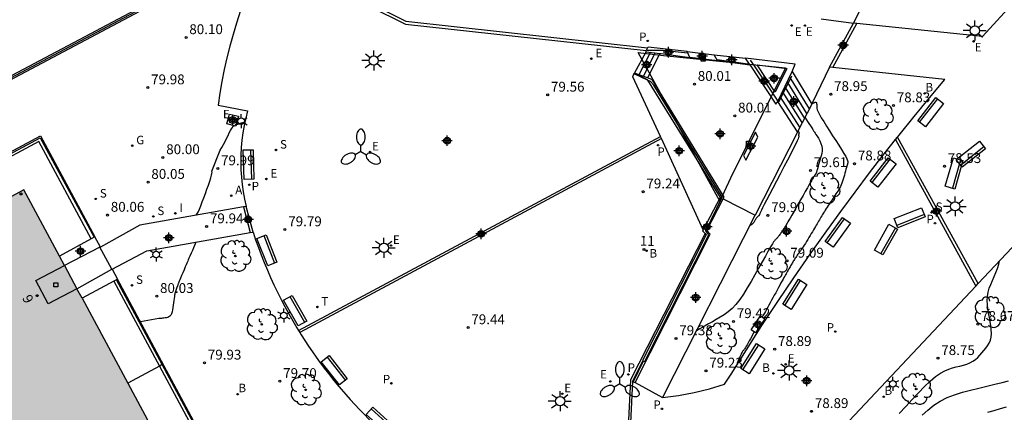
# Model space of a CAD drawing. Units: millimetres. Extents: x 582044 to 582395, y 4794539 to 4794791.
# Drawn here: x 582121 to 582196, y 4794599 to 4794629 of the extents above; entities that cross this region are included whole.
import ezdxf
from ezdxf.enums import TextEntityAlignment as Align

# ---------------------------------------------------------------- set-up
doc = ezdxf.new("R2010")
doc.units = ezdxf.units.MM
for name, color, linetype in [('020104', 34, 'Continuous'), ('020204', 9, 'Continuous'), ('020308', 9, 'Continuous'), ('060106', 9, 'Continuous'), ('060117', 9, 'Continuous'), ('060121', 9, 'Continuous'), ('060126', 9, 'Continuous'), ('060130', 9, 'Continuous'), ('060141', 9, 'Continuous'), ('070105', 6, 'Continuous'), ('070106', 6, 'Continuous'), ('070108', 9, 'Continuous'), ('080104', 9, 'Continuous'), ('080137', 9, 'Continuous'), ('080201', 9, 'Continuous'), ('080202', 9, 'Continuous'), ('080203', 152, 'Continuous'), ('080308', 9, 'Continuous'), ('080314', 152, 'Continuous'), ('090202', 1, 'Continuous'), ('100105', 3, 'Continuous'), ('100116', 71, 'Continuous'), ('100202', 3, 'Continuous'), ('200202', 4, 'Continuous'), ('200205', 4, 'Continuous'), ('200302', 4, 'Continuous'), ('200305', 4, 'Continuous'), ('210102', 4, 'Continuous'), ('210203', 4, 'Continuous'), ('210204', 9, 'Continuous'), ('210303', 4, 'Continuous'), ('210304', 9, 'Continuous'), ('220205', 1, 'Continuous'), ('220207', 9, 'Continuous'), ('220305', 1, 'Continuous'), ('220307', 9, 'Continuous'), ('230204', 9, 'Continuous'), ('230304', 9, 'Continuous'), ('240205', 1, 'Continuous'), ('240305', 1, 'Continuous'), ('250203', 9, 'Continuous'), ('250205', 9, 'Continuous'), ('250206', 9, 'Continuous'), ('250207', 9, 'Continuous'), ('270204', 9, 'Continuous'), ('270304', 9, 'Continuous'), ('990501', 21, 'Continuous'), ('Centroides', 1, 'Continuous')]:
    doc.layers.add(name, color=color, linetype=linetype)
doc.layers.add('020105', color=24, linetype='Continuous', lineweight=30)
doc.layers.add('080111', color=7, linetype='Continuous', lineweight=30)
doc.styles.add('ARIAL', font='ARIAL.TTF', dxfattribs={"height": 1})
doc.styles.add('ARIALI', font='ARIALI.TTF', dxfattribs={"height": 1})
doc.styles.add('ROMANS', font='romans__.ttf', dxfattribs={"height": 1})
doc.styles.get("Standard").update_dxf_attribs({"font": 'ARIAL.TTF'})

# ---------------------------------------------------------------- blocks, each defined once
blk = doc.blocks.new('Centroide')
for points in [[(0.402, 0), (-0.402, 0)], [(0, -0.402), (0, 0.402)]]:
    blk.add_lwpolyline(points)
for radius in [0.256, 0.159]:
    blk.add_circle((0, 0), radius)
blk = doc.blocks.new('ARBOL')
blk.add_circle((0, 0), 0.0587)
for centre, radius, start, end in [((-0.564, 0.381), 0.532, 92.28, 254.58), ((-0.28, 0.855), 0.3, 359.28777, 173.60777), ((0.097, 0.97), 0.21, 23.15651, 160.46651), ((0.438, 0.881), 0.24, 301.57804, 139.32804), ((-0.091, 0.321), 0.12, 119.14, 310.56), ((0.656, 0.288), 0.443, 319.85562, 114.76562), ((0.819, -0.249), 0.383, 235.52754, 62.02753), ((-0.556, -0.339), 0.555, 142.64, 266.54), ((-0.039, -0.384), 0.21, 189.64, 323.88), ((0.299, -0.624), 0.532, 224.67, 0.24), ((-0.301, -0.676), 0.45, 213.78, 295.32)]:
    blk.add_arc(centre, radius, start, end)
blk = doc.blocks.new('COTAPU')
blk.add_circle((0, 0), 0.075)
blk = doc.blocks.new('SANEA')
blk.add_circle((0, 0), 0.055)
blk = doc.blocks.new('REGELE')
blk.add_circle((0, 0), 0.055)
blk = doc.blocks.new('PLUVI2')
blk.add_circle((0, 0), 0.055)
blk = doc.blocks.new('ABAS')
blk.add_circle((0, 0), 0.055)
blk = doc.blocks.new('REGAS')
blk.add_circle((0, 0), 0.055)
blk = doc.blocks.new('FAROLA')
for p, q in [((0, 0.355), (0, 0.755)), ((-0.355, 0), (-0.895, 0)), ((-0.63, 0.51), (-0.255, 0.245)), ((0.605, 0.49), (0.276, 0.223)), ((0.355, 0), (0.855, 0)), ((-0.65, -0.52), (-0.255, -0.24)), ((0, -0.355), (0, -0.755)), ((0.585, -0.52), (0.256, -0.246))]:
    blk.add_line(p, q)
blk.add_circle((0, 0), 0.355)
blk = doc.blocks.new('PUNTO')
blk.add_circle((0, 0), 0.075)
at = {"layer": '080201'}
blk.add_attdef('NPUNTO', (2915304.069, 23978702.925, 246.831), '', height=0.75, rotation=359.99877, dxfattribs=at)
blk = doc.blocks.new('REGALU')
blk.add_circle((0, 0), 0.055)
blk = doc.blocks.new('BOCAR')
blk.add_circle((0, 0), 0.055)
blk = doc.blocks.new('RETEL')
blk.add_circle((0, 0), 0.055)
blk = doc.blocks.new('BloquePortal')
blk.add_circle((0, 0), 0.075)
at = {"flags": 5}
blk.add_attdef('INDICE', text='', height=0.75, dxfattribs=at).set_placement((0, 0), align=Align.MIDDLE_CENTER)
blk = doc.blocks.new('FOCO')
at = {"flags": 128}
blk.add_lwpolyline([(-0.152, 0.152), (0.152, 0.152), (0.152, -0.152), (-0.152, -0.152), (-0.152, 0.152)], dxfattribs=at)
blk = doc.blocks.new('FAROLJ')
for p, q in [((-0.215, 0.124), (-0.458, 0.264)), ((0, 0.248), (0, 0.528)), ((0.215, 0.124), (0.458, 0.264)), ((-0.215, -0.124), (-0.458, -0.264)), ((0, -0.248), (0, -0.528)), ((0.215, -0.124), (0.458, -0.264))]:
    blk.add_line(p, q)
blk.add_circle((0, 0), 0.248)
blk = doc.blocks.new('FAROLM')
for q in [(0, 0.5), (0.433, -0.25), (-0.433, -0.25)]:
    blk.add_line((0, 0), q)
for points in [[(0, 0.5, 0.159986), (0.117, 0.538, 0.106322), (0.238, 0.675, 0.071006), (0.309, 0.858, 0.057309), (0.337, 1.099, 0.057309), (0.309, 1.339, 0.071006), (0.238, 1.522, 0.106322), (0.117, 1.659, 0.159986), (0, 1.697, 0.159986), (-0.117, 1.659, 0.106322), (-0.238, 1.522, 0.071006), (-0.309, 1.339, 0.057309), (-0.337, 1.099, 0.057309), (-0.309, 0.858, 0.071006), (-0.238, 0.675, 0.106322), (-0.117, 0.538, 0.159986)], [(-0.433, -0.25, 0.159986), (-0.525, -0.168, 0.106322), (-0.704, -0.131, 0.071006), (-0.898, -0.161, 0.057309), (-1.12, -0.258, 0.057309), (-1.315, -0.402, 0.071006), (-1.437, -0.555, 0.106322), (-1.495, -0.728, 0.159986), (-1.47, -0.849, 0.159986), (-1.378, -0.931, 0.106322), (-1.199, -0.967, 0.071006), (-1.005, -0.937, 0.057309), (-0.783, -0.841, 0.057309), (-0.588, -0.697, 0.071006), (-0.466, -0.544, 0.106322), (-0.408, -0.371, 0.159986)], [(0.433, -0.25, 0.159986), (0.408, -0.371, 0.106322), (0.466, -0.544, 0.071006), (0.588, -0.697, 0.057309), (0.783, -0.841, 0.057309), (1.005, -0.937, 0.071006), (1.199, -0.967, 0.106322), (1.378, -0.931, 0.159986), (1.47, -0.849, 0.159986), (1.495, -0.728, 0.106322), (1.437, -0.555, 0.071006), (1.315, -0.402, 0.057309), (1.12, -0.258, 0.057309), (0.898, -0.161, 0.071006), (0.704, -0.131, 0.106322), (0.525, -0.168, 0.159986)]]:
    blk.add_lwpolyline(points, format="xyb", close=True)
blk = doc.blocks.new('REIND')
blk.add_circle((0, 0), 0.055)
blk = doc.blocks.new('BANCO')
blk.add_line((1.125, 0.1875), (-1.125, 0.1875))
blk.add_lwpolyline([(1.125, 0.75), (1.125, 0), (-1.125, 0), (-1.125, 0.75)], close=True)

msp = doc.modelspace()

# ---------------------------------------------------------------- hatches: boundary and pattern name
at = {"layer": '990501'}
msp.add_hatch(color=256, dxfattribs=at).paths.add_polyline_path([(582112.418, 4794611.241), (582116.405, 4794603.791), (582112.922, 4794601.869), (582108.935, 4794609.319), (582108.679, 4794609.183), (582108.345, 4794609.007), (582107.507, 4794608.565), (582103.39, 4794606.391), (582102.557, 4794605.951), (582102.512, 4794605.927), (582101.917, 4794605.613), (582100.661, 4794604.932), (582100.082, 4794604.619), (582100.2, 4794604.398), (582122.518, 4794562.883), (582122.637, 4794562.662), (582131.174, 4794567.274), (582131.465, 4794567.43), (582127.477, 4794574.88), (582130.96, 4794576.802), (582134.947, 4794569.352), (582143.761, 4794574.07), (582141.071, 4794579.072), (582140.672, 4794579.813), (582139.753, 4794581.522), (582139.334, 4794582.3), (582125.665, 4794607.714), (582125.275, 4794608.439), (582124.324, 4794610.208), (582123.936, 4794610.929), (582121.226, 4794615.968)])

# ---------------------------------------------------------------- linework, layer by layer
at = {"layer": '020104', "flags": 128}
for points, elevation in [([(582181.264, 4794622.544), (582181.295, 4794622.558), (582181.316, 4794622.567), (582181.342, 4794622.578), (582181.369, 4794622.59), (582181.395, 4794622.602), (582181.417, 4794622.611), (582181.432, 4794622.618), (582181.442, 4794622.623), (582181.452, 4794622.627), (582181.462, 4794622.632), (582181.477, 4794622.638), (582181.499, 4794622.647), (582181.525, 4794622.655), (582181.552, 4794622.658), (582181.578, 4794622.651), (582181.599, 4794622.631), (582181.614, 4794622.594), (582181.624, 4794622.543), (582181.628, 4794622.481), (582181.63, 4794622.412), (582181.631, 4794622.34), (582181.633, 4794622.265), (582181.644, 4794622.177), (582181.675, 4794622.066), (582181.735, 4794621.918), (582181.833, 4794621.723), (582181.977, 4794621.47), (582182.159, 4794621.17), (582182.37, 4794620.833), (582182.601, 4794620.473), (582182.841, 4794620.1), (582183.081, 4794619.727), (582183.311, 4794619.368), (582183.521, 4794619.037), (582183.701, 4794618.746), (582183.84, 4794618.51), (582183.932, 4794618.337), (582183.985, 4794618.218), (582184.006, 4794618.141), (582184.008, 4794618.091), (582184, 4794618.054), (582183.99, 4794618.019), (582183.978, 4794617.979), (582183.964, 4794617.929), (582183.946, 4794617.864), (582183.923, 4794617.779), (582183.893, 4794617.672), (582183.858, 4794617.545), (582183.819, 4794617.403), (582183.778, 4794617.251), (582183.735, 4794617.094), (582183.692, 4794616.936), (582183.647, 4794616.781), (582183.6, 4794616.63), (582183.55, 4794616.485), (582183.495, 4794616.347), (582183.435, 4794616.219), (582183.371, 4794616.1), (582183.303, 4794615.986), (582183.232, 4794615.876), (582183.16, 4794615.768), (582183.089, 4794615.661), (582183.017, 4794615.553), (582182.945, 4794615.445), (582182.872, 4794615.336), (582182.799, 4794615.226), (582182.726, 4794615.115), (582182.652, 4794615.003), (582182.578, 4794614.89), (582182.504, 4794614.777), (582182.43, 4794614.663), (582182.356, 4794614.55), (582182.282, 4794614.437), (582182.21, 4794614.325), (582182.14, 4794614.215), (582182.073, 4794614.107), (582182.009, 4794614.001), (582181.948, 4794613.898), (582181.889, 4794613.796), (582181.832, 4794613.695), (582181.775, 4794613.595), (582181.718, 4794613.495), (582181.66, 4794613.392), (582181.598, 4794613.286), (582181.533, 4794613.173), (582181.462, 4794613.053), (582181.385, 4794612.922), (582181.301, 4794612.784), (582181.214, 4794612.639), (582181.124, 4794612.491), (582181.032, 4794612.34), (582180.941, 4794612.189), (582180.85, 4794612.041), (582180.762, 4794611.899), (582180.678, 4794611.764), (582180.598, 4794611.64), (582180.524, 4794611.528), (582180.455, 4794611.426), (582180.39, 4794611.332), (582180.326, 4794611.244), (582180.264, 4794611.158), (582180.203, 4794611.072), (582180.142, 4794610.988), (582180.083, 4794610.905), (582180.027, 4794610.824), (582179.974, 4794610.746), (582179.926, 4794610.671), (582179.882, 4794610.599), (582179.84, 4794610.53), (582179.8, 4794610.462), (582179.761, 4794610.395), (582179.722, 4794610.327), (582179.682, 4794610.259), (582179.642, 4794610.188), (582179.599, 4794610.114), (582179.555, 4794610.036), (582179.507, 4794609.953), (582179.458, 4794609.865), (582179.407, 4794609.775), (582179.354, 4794609.682), (582179.301, 4794609.588), (582179.248, 4794609.493), (582179.192, 4794609.394), (582179.132, 4794609.287), (582179.066, 4794609.168), (582178.991, 4794609.033), (582178.907, 4794608.878), (582178.813, 4794608.707), (582178.714, 4794608.524), (582178.61, 4794608.332), (582178.504, 4794608.137), (582178.397, 4794607.941), (582178.292, 4794607.747), (582178.189, 4794607.557), (582178.088, 4794607.373), (582177.992, 4794607.197), (582177.9, 4794607.029), (582177.812, 4794606.87), (582177.727, 4794606.716), (582177.644, 4794606.567), (582177.562, 4794606.419), (582177.48, 4794606.271), (582177.48, 4794606.271)], 79), ([(582180.734, 4794621.502), (582180.853, 4794621.317), (582180.938, 4794621.186), (582181.039, 4794621.028), (582181.147, 4794620.862), (582181.248, 4794620.705), (582181.332, 4794620.574), (582181.392, 4794620.482), (582181.434, 4794620.417), (582181.47, 4794620.36), (582181.512, 4794620.295), (582181.572, 4794620.203), (582181.656, 4794620.071), (582181.755, 4794619.905), (582181.856, 4794619.717), (582181.945, 4794619.517), (582182.009, 4794619.315), (582182.037, 4794619.121), (582182.035, 4794618.935), (582182.009, 4794618.755), (582181.968, 4794618.578), (582181.919, 4794618.404), (582181.869, 4794618.231), (582181.82, 4794618.064), (582181.775, 4794617.908), (582181.735, 4794617.769), (582181.702, 4794617.654), (582181.677, 4794617.566), (582181.658, 4794617.501), (582181.645, 4794617.453), (582181.635, 4794617.417), (582181.627, 4794617.387), (582181.619, 4794617.358), (582181.61, 4794617.329), (582181.602, 4794617.301), (582181.592, 4794617.274), (582181.582, 4794617.249), (582181.571, 4794617.225), (582181.559, 4794617.203), (582181.546, 4794617.181), (582181.533, 4794617.161), (582181.52, 4794617.141), (582181.507, 4794617.121), (582181.493, 4794617.101), (582181.48, 4794617.081), (582181.467, 4794617.061), (582181.453, 4794617.04), (582181.439, 4794617.02), (582181.426, 4794616.999), (582181.412, 4794616.978), (582181.398, 4794616.957), (582181.384, 4794616.936), (582181.369, 4794616.913), (582181.348, 4794616.878), (582181.313, 4794616.819), (582181.257, 4794616.723), (582181.175, 4794616.58), (582181.061, 4794616.381), (582180.921, 4794616.134), (582180.76, 4794615.85), (582180.586, 4794615.543), (582180.405, 4794615.224), (582180.224, 4794614.904), (582180.048, 4794614.595), (582179.884, 4794614.306), (582179.737, 4794614.047), (582179.612, 4794613.829), (582179.514, 4794613.659), (582179.439, 4794613.53), (582179.38, 4794613.431), (582179.333, 4794613.352), (582179.292, 4794613.284), (582179.251, 4794613.217), (582179.21, 4794613.15), (582179.169, 4794613.084), (582179.127, 4794613.018), (582179.084, 4794612.953), (582179.041, 4794612.888), (582178.996, 4794612.824), (582178.951, 4794612.76), (582178.905, 4794612.696), (582178.859, 4794612.633), (582178.814, 4794612.57), (582178.768, 4794612.508), (582178.725, 4794612.449), (582178.683, 4794612.394), (582178.643, 4794612.345), (582178.607, 4794612.303), (582178.572, 4794612.266), (582178.54, 4794612.233), (582178.509, 4794612.203), (582178.479, 4794612.175), (582178.447, 4794612.144), (582178.405, 4794612.093), (582178.343, 4794612.004), (582178.251, 4794611.858), (582178.117, 4794611.635), (582177.937, 4794611.322), (582177.716, 4794610.933), (582177.464, 4794610.486), (582177.193, 4794610.001), (582176.911, 4794609.496), (582176.627, 4794608.991), (582176.342, 4794608.499), (582176.056, 4794608.034), (582175.768, 4794607.609), (582175.477, 4794607.238), (582175.182, 4794606.929), (582174.884, 4794606.674), (582174.583, 4794606.459), (582174.281, 4794606.272), (582173.978, 4794606.097), (582173.678, 4794605.926), (582173.389, 4794605.762), (582173.124, 4794605.612), (582172.896, 4794605.482), (582172.716, 4794605.38), (582172.593, 4794605.31), (582172.519, 4794605.268), (582172.48, 4794605.246)], 79.5), ([(582187.916, 4794598.931), (582188.405, 4794599.464), (582188.895, 4794599.997), (582189.376, 4794600.511), (582189.84, 4794600.987), (582190.278, 4794601.408), (582190.683, 4794601.753), (582191.047, 4794602.011), (582191.378, 4794602.194), (582191.683, 4794602.321), (582191.97, 4794602.41), (582192.25, 4794602.481), (582192.527, 4794602.549), (582192.798, 4794602.621), (582193.059, 4794602.703), (582193.304, 4794602.799), (582193.528, 4794602.913), (582193.727, 4794603.048), (582193.904, 4794603.202), (582194.066, 4794603.369), (582194.217, 4794603.546), (582194.363, 4794603.727), (582194.506, 4794603.91), (582194.642, 4794604.098), (582194.76, 4794604.298), (582194.855, 4794604.515), (582194.916, 4794604.755), (582194.939, 4794605.022), (582194.928, 4794605.311), (582194.892, 4794605.618), (582194.84, 4794605.936), (582194.78, 4794606.26), (582194.719, 4794606.584), (582194.667, 4794606.908), (582194.63, 4794607.229), (582194.617, 4794607.547), (582194.635, 4794607.86), (582194.69, 4794608.168), (582194.776, 4794608.472), (582194.886, 4794608.773), (582195.012, 4794609.071), (582195.145, 4794609.368), (582195.278, 4794609.667), (582195.402, 4794609.979), (582195.506, 4794610.316), (582195.557, 4794610.575)], 78.5), ([(582176.866, 4794605.151), (582176.775, 4794604.983), (582176.681, 4794604.809), (582176.587, 4794604.635), (582176.496, 4794604.467), (582176.41, 4794604.311), (582176.332, 4794604.171), (582176.265, 4794604.055), (582176.209, 4794603.965), (582176.165, 4794603.897), (582176.128, 4794603.847), (582176.097, 4794603.808), (582176.068, 4794603.775), (582176.04, 4794603.742), (582176.01, 4794603.706), (582175.979, 4794603.663), (582175.945, 4794603.609), (582175.907, 4794603.541), (582175.865, 4794603.456), (582175.819, 4794603.358), (582175.77, 4794603.249), (582175.719, 4794603.133), (582175.668, 4794603.013), (582175.617, 4794602.893), (582175.571, 4794602.773), (582175.534, 4794602.651), (582175.525, 4794602.599)], 79), ([(582189.668, 4794598.795), (582190.094, 4794599.193), (582190.548, 4794599.557), (582191.037, 4794599.876), (582191.569, 4794600.142), (582192.137, 4794600.363), (582192.733, 4794600.55), (582193.347, 4794600.715), (582193.97, 4794600.868), (582194.591, 4794601.019), (582195.192, 4794601.165), (582195.751, 4794601.302), (582196.248, 4794601.426)], 78)]:
    msp.add_lwpolyline(points, dxfattribs=dict(at, elevation=elevation))
at = {"layer": '020105', "flags": 128}
for points, elevation in [([(582134.356, 4794614.036), (582134.411, 4794614.115), (582134.505, 4794614.283), (582134.607, 4794614.501), (582134.715, 4794614.763), (582134.828, 4794615.057), (582134.945, 4794615.373), (582135.063, 4794615.7), (582135.18, 4794616.027), (582135.292, 4794616.341), (582135.392, 4794616.63), (582135.474, 4794616.88), (582135.533, 4794617.081), (582135.564, 4794617.222), (582135.572, 4794617.313), (582135.562, 4794617.366), (582135.558, 4794617.39), (582136.177, 4794618.996), (582136.326, 4794619.199), (582136.451, 4794619.421), (582136.565, 4794619.653), (582136.676, 4794619.885), (582136.784, 4794620.107), (582136.885, 4794620.312), (582136.976, 4794620.49), (582137.053, 4794620.633), (582137.114, 4794620.733), (582137.162, 4794620.798), (582137.2, 4794620.836), (582137.23, 4794620.856), (582137.25, 4794620.864)], 80), ([(582138.069, 4794621.129), (582138.067, 4794621.129), (582138.053, 4794621.126), (582138.035, 4794621.121), (582138.013, 4794621.115), (582137.99, 4794621.108), (582137.964, 4794621.1), (582137.938, 4794621.092), (582137.912, 4794621.084), (582137.884, 4794621.075), (582137.856, 4794621.066), (582137.826, 4794621.057), (582137.794, 4794621.046), (582137.758, 4794621.035), (582137.721, 4794621.023), (582137.681, 4794621.01), (582137.64, 4794620.996), (582137.599, 4794620.982), (582137.557, 4794620.969), (582137.516, 4794620.955), (582137.477, 4794620.942), (582137.439, 4794620.929), (582137.414, 4794620.92)], 80), ([(582180.203, 4794620.46), (582180.21, 4794620.449), (582180.216, 4794620.441), (582180.222, 4794620.431), (582180.228, 4794620.421), (582180.235, 4794620.411), (582180.24, 4794620.403), (582180.244, 4794620.397), (582180.246, 4794620.393), (582180.248, 4794620.39), (582180.251, 4794620.386), (582180.255, 4794620.38), (582180.26, 4794620.372), (582180.266, 4794620.362), (582180.272, 4794620.349), (582180.277, 4794620.336), (582180.28, 4794620.321), (582180.281, 4794620.306), (582180.28, 4794620.29), (582180.277, 4794620.274), (582180.273, 4794620.258), (582180.268, 4794620.242), (582180.264, 4794620.226), (582180.259, 4794620.21), (582180.256, 4794620.192), (582180.253, 4794620.174), (582180.251, 4794620.155), (582180.252, 4794620.134), (582180.253, 4794620.111), (582180.255, 4794620.088), (582180.258, 4794620.064), (582180.262, 4794620.04), (582180.263, 4794620.012), (582180.253, 4794619.963), (582180.22, 4794619.872), (582180.151, 4794619.719), (582180.036, 4794619.481), (582179.867, 4794619.145), (582179.652, 4794618.725), (582179.401, 4794618.241), (582179.127, 4794617.716), (582178.842, 4794617.17), (582178.556, 4794616.624), (582178.281, 4794616.098), (582178.028, 4794615.613), (582177.808, 4794615.19), (582177.631, 4794614.848), (582177.504, 4794614.601), (582177.422, 4794614.437), (582177.371, 4794614.333), (582177.342, 4794614.271), (582177.325, 4794614.229), (582177.309, 4794614.19), (582177.293, 4794614.153), (582177.279, 4794614.119), (582177.267, 4794614.09), (582177.258, 4794614.067), (582177.251, 4794614.051), (582177.247, 4794614.041), (582177.245, 4794614.036), (582177.244, 4794614.034), (582177.244, 4794614.033), (582177.243, 4794614.033), (582177.242, 4794614.032), (582177.24, 4794614.029), (582177.235, 4794614.025), (582177.227, 4794614.017), (582177.216, 4794614.006), (582177.201, 4794613.993), (582177.185, 4794613.977), (582177.166, 4794613.96), (582177.147, 4794613.943), (582177.128, 4794613.925), (582177.109, 4794613.906), (582177.089, 4794613.884), (582177.068, 4794613.86), (582177.047, 4794613.831), (582177.024, 4794613.797), (582177, 4794613.758), (582176.976, 4794613.716), (582176.951, 4794613.672), (582176.926, 4794613.627), (582176.9, 4794613.582), (582176.875, 4794613.538), (582176.849, 4794613.497), (582176.824, 4794613.459), (582176.798, 4794613.426), (582176.771, 4794613.398), (582176.745, 4794613.375), (582176.718, 4794613.356), (582176.691, 4794613.339), (582176.664, 4794613.324), (582176.637, 4794613.309), (582176.611, 4794613.294), (582176.588, 4794613.28), (582176.567, 4794613.269), (582176.551, 4794613.26), (582176.54, 4794613.254), (582176.534, 4794613.25), (582176.53, 4794613.248)], 80), ([(582134.336, 4794611.986), (582134.232, 4794611.741), (582134.158, 4794611.569), (582134.069, 4794611.361), (582133.975, 4794611.141), (582133.886, 4794610.933), (582133.812, 4794610.761), (582133.761, 4794610.639), (582133.724, 4794610.553), (582133.692, 4794610.479), (582133.655, 4794610.392), (582133.603, 4794610.271), (582133.529, 4794610.098), (582133.439, 4794609.888), (582133.343, 4794609.663), (582133.251, 4794609.445), (582133.17, 4794609.255), (582133.109, 4794609.111), (582133.066, 4794609.006), (582133.036, 4794608.931), (582133.015, 4794608.877), (582132.998, 4794608.833), (582132.982, 4794608.79), (582132.966, 4794608.749), (582132.951, 4794608.71), (582132.938, 4794608.674), (582132.926, 4794608.642), (582132.916, 4794608.616), (582132.907, 4794608.593), (582132.901, 4794608.574), (582132.894, 4794608.557), (582132.889, 4794608.541), (582132.883, 4794608.526), (582132.877, 4794608.51), (582132.872, 4794608.495), (582132.866, 4794608.48), (582132.861, 4794608.465), (582132.856, 4794608.45), (582132.851, 4794608.436), (582132.846, 4794608.422), (582132.841, 4794608.408), (582132.837, 4794608.394), (582132.832, 4794608.381), (582132.827, 4794608.367), (582132.822, 4794608.353), (582132.818, 4794608.34), (582132.813, 4794608.327), (582132.809, 4794608.314), (582132.805, 4794608.302), (582132.8, 4794608.289), (582132.796, 4794608.277), (582132.792, 4794608.265), (582132.788, 4794608.253), (582132.784, 4794608.241), (582132.78, 4794608.229), (582132.776, 4794608.217), (582132.772, 4794608.205), (582132.768, 4794608.194), (582132.765, 4794608.183), (582132.761, 4794608.172), (582132.758, 4794608.161), (582132.754, 4794608.15), (582132.751, 4794608.138), (582132.746, 4794608.119), (582132.74, 4794608.087), (582132.731, 4794608.034), (582132.719, 4794607.954), (582132.703, 4794607.842), (582132.684, 4794607.703), (582132.662, 4794607.544), (582132.638, 4794607.37), (582132.613, 4794607.19), (582132.588, 4794607.01), (582132.56, 4794606.837), (582132.526, 4794606.677), (582132.483, 4794606.538), (582132.428, 4794606.425), (582132.359, 4794606.344), (582132.279, 4794606.29), (582132.189, 4794606.256), (582132.094, 4794606.235), (582131.995, 4794606.221), (582131.897, 4794606.209), (582131.803, 4794606.196), (582131.716, 4794606.185), (582131.642, 4794606.176), (582131.583, 4794606.168), (582131.543, 4794606.163), (582131.518, 4794606.16), (582130.112, 4794605.926)], 80), ([(582196.061, 4794599.426), (582195.592, 4794599.279), (582195.12, 4794599.141), (582194.646, 4794599.012)], 77.5)]:
    msp.add_lwpolyline(points, dxfattribs=dict(at, elevation=elevation))
at = {"layer": '060106'}
for points in [[(582171.778, 4794626.382), (582169.907, 4794626.594), (582168.687, 4794626.595)], [(582176.389, 4794625.56), (582174.035, 4794625.891)], [(582176.549, 4794625.859), (582176.856, 4794625.424), (582178.615, 4794622.799), (582178.686, 4794622.756)], [(582168.744, 4794624.34), (582167.781, 4794624.785)], [(582168.503, 4794602.859), (582173.402, 4794612.555), (582173.175, 4794612.863), (582174.435, 4794615.405), (582169.215, 4794623.957), (582168.969, 4794624.236), (582168.744, 4794624.34)], [(582178.686, 4794622.756), (582178.763, 4794622.71), (582179.742, 4794624.661)]]:
    msp.add_lwpolyline(points, dxfattribs=at)
at = {"layer": '060117'}
for points in [[(582167.758, 4794624.863), (582168.626, 4794626.501)], [(582169.688, 4794626.366), (582168.749, 4794624.497)], [(582179.75, 4794624.979), (582181.247, 4794622.51)], [(582180.168, 4794620.392), (582178.657, 4794622.697)]]:
    msp.add_lwpolyline(points, dxfattribs=at)
at = {"layer": '060121'}
for points in [[(582136.892, 4794621.752), (582137.577, 4794621.583), (582137.391, 4794620.829), (582136.706, 4794620.998)], [(582177.34, 4794606.363), (582177.667, 4794606.147), (582176.959, 4794605.087), (582176.636, 4794605.307)]]:
    msp.add_lwpolyline(points, close=True, dxfattribs=at)
at = {"layer": '060126'}
for points in [[(582174.491, 4794615.278), (582176.93, 4794614.037)], [(582167.792, 4794601.294), (582169.887, 4794600.159)]]:
    msp.add_lwpolyline(points, dxfattribs=at)
at = {"layer": '060130'}
msp.add_lwpolyline([(582181.975, 4794629.013), (582184.433, 4794628.663)], dxfattribs=at)
at = {"layer": '060141'}
for points in [[(582168.98, 4794626.456), (582168.089, 4794624.741)], [(582169.334, 4794626.411), (582168.419, 4794624.619)], [(582181.067, 4794622.157), (582179.568, 4794624.599)], [(582180.708, 4794621.451), (582179.203, 4794623.838)], [(582180.888, 4794621.804), (582179.385, 4794624.218)], [(582180.348, 4794620.745), (582178.839, 4794623.077)], [(582180.528, 4794621.098), (582179.021, 4794623.458)]]:
    msp.add_lwpolyline(points, dxfattribs=at)
at = {"layer": '070105'}
for points in [[(582102.358, 4794615.162), (582119.488, 4794624.259), (582139.14, 4794634.688)], [(582139.228, 4794634.453), (582135.411, 4794632.436), (582120.142, 4794624.314), (582102.455, 4794614.966)], [(582168.626, 4794626.581), (582168.582, 4794626.507), (582168.626, 4794626.501)], [(582168.748, 4794626.784), (582168.626, 4794626.581)], [(582171.75, 4794626.513), (582168.791, 4794626.855), (582168.748, 4794626.784)], [(582171.75, 4794626.513), (582173.826, 4794626.273)], [(582171.975, 4794626.068), (582171.75, 4794626.513)], [(582168.626, 4794626.501), (582169.688, 4794626.366)], [(582169.688, 4794626.366), (582169.773, 4794626.355), (582171.975, 4794626.068)], [(582174.068, 4794625.795), (582171.975, 4794626.068)], [(582173.826, 4794626.273), (582176.208, 4794625.998)], [(582174.068, 4794625.795), (582173.826, 4794626.273)], [(582176.553, 4794625.472), (582174.068, 4794625.795)], [(582179.75, 4794624.979), (582179.982, 4794625.562), (582176.208, 4794625.998)], [(582176.553, 4794625.472), (582176.208, 4794625.998)], [(582176.553, 4794625.472), (582178.505, 4794622.496), (582178.657, 4794622.697)], [(582169.718, 4794620.048), (582167.631, 4794624.597), (582167.724, 4794624.876)], [(582167.724, 4794624.876), (582168.722, 4794624.376), (582168.744, 4794624.34)], [(582167.758, 4794624.863), (582167.724, 4794624.876)], [(582168.749, 4794624.497), (582167.758, 4794624.863)], [(582168.744, 4794624.34), (582174.282, 4794615.388), (582172.982, 4794612.937)], [(582174.491, 4794615.278), (582174.567, 4794615.428), (582169.087, 4794624.39), (582169.073, 4794624.377), (582168.749, 4794624.497)], [(582178.686, 4794622.756), (582179.737, 4794624.949), (582179.75, 4794624.979)], [(582178.657, 4794622.697), (582178.686, 4794622.756)], [(582108.287, 4794609.878), (582107.17, 4794611.862), (582122.498, 4794620.097), (582126.648, 4794612.388)], [(582169.795, 4794619.881), (582169.718, 4794620.048)], [(582172.982, 4794612.937), (582169.795, 4794619.881)], [(582126.366, 4794612.236), (582122.368, 4794619.664), (582107.609, 4794611.734), (582108.935, 4794609.319)], [(582167.792, 4794601.294), (582173.508, 4794612.586), (582173.268, 4794612.871), (582174.491, 4794615.278)], [(582126.593, 4794612.358), (582126.366, 4794612.236)], [(582126.648, 4794612.388), (582126.593, 4794612.358)], [(582127.062, 4794611.619), (582126.648, 4794612.388)], [(582173.12, 4794612.645), (582173.219, 4794612.538), (582168.376, 4794603.011), (582168.394, 4794602.953)], [(582172.982, 4794612.937), (582172.933, 4794612.846), (582173.12, 4794612.645)], [(582126.366, 4794612.236), (582123.936, 4794610.929)], [(582127.026, 4794611.601), (582124.324, 4794610.208), (582124.324, 4794610.208)], [(582127.026, 4794611.601), (582127.062, 4794611.619)], [(582124.324, 4794610.208), (582123.936, 4794610.929)], [(582127.936, 4794609.932), (582127.957, 4794609.943)], [(582127.957, 4794609.943), (582128.371, 4794609.17)], [(582128.09, 4794609.018), (582125.665, 4794607.714)], [(582128.293, 4794609.127), (582128.09, 4794609.018)], [(582128.09, 4794609.018), (582131.563, 4794602.543)], [(582128.371, 4794609.17), (582128.293, 4794609.127)], [(582142.012, 4794583.741), (582128.371, 4794609.17)], [(582131.563, 4794602.543), (582134.91, 4794596.304)], [(582168.394, 4794602.953), (582168.405, 4794602.918), (582167.655, 4794601.359), (582167.792, 4794601.294)]]:
    msp.add_lwpolyline(points, dxfattribs=at)
msp.add_lwpolyline([(582176.967, 4794620.358), (582176.043, 4794618.598), (582176.217, 4794618.236), (582177.141, 4794619.996)], close=True, dxfattribs=at)
at = {"layer": '070106'}
msp.add_lwpolyline([(582127.936, 4794609.932), (582127.026, 4794611.601)], dxfattribs=at)
at = {"layer": '070108'}
for points in [[(582139.112, 4794634.534), (582102.483, 4794615.098), (582102.408, 4794615.06)], [(582108.79, 4794609.242), (582107.343, 4794611.807), (582122.474, 4794619.949), (582126.593, 4794612.358)], [(582131.773, 4794602.657), (582128.293, 4794609.127)], [(582131.563, 4794602.543), (582129.146, 4794601.243)], [(582131.773, 4794602.657), (582131.563, 4794602.543)], [(582135.128, 4794596.421), (582131.773, 4794602.657)], [(582129.146, 4794601.243), (582129.146, 4794601.243)]]:
    msp.add_lwpolyline(points, dxfattribs=at)
at = {"layer": '080104'}
for points in [[(582125.275, 4794608.439), (582123.088, 4794607.286), (582122.145, 4794609.059), (582124.324, 4794610.208)], [(582124.324, 4794610.208), (582125.275, 4794608.439)], [(582124.324, 4794610.208), (582124.324, 4794610.208)], [(582125.275, 4794608.439), (582127.936, 4794609.932)], [(582125.275, 4794608.439), (582125.275, 4794608.439)], [(582125.665, 4794607.714), (582125.275, 4794608.439)]]:
    msp.add_lwpolyline(points, dxfattribs=at)
at = {"layer": '080111'}
for points in [[(582123.936, 4794610.929), (582121.226, 4794615.968), (582112.418, 4794611.241), (582116.405, 4794603.791), (582112.922, 4794601.869), (582108.935, 4794609.319)], [(582125.665, 4794607.714), (582129.146, 4794601.243)], [(582129.146, 4794601.243), (582132.5, 4794595.007)]]:
    msp.add_lwpolyline(points, dxfattribs=at)
at = {"layer": '080137'}
for points in [[(582174.258, 4794615.119), (582168.016, 4794626.429)], [(582168.016, 4794626.429), (582169.953, 4794626.208)], [(582169.953, 4794626.208), (582179.254, 4794625.265)], [(582179.254, 4794625.265), (582175.052, 4794616.871)], [(582175.052, 4794616.871), (582174.258, 4794615.119)]]:
    msp.add_lwpolyline(points, dxfattribs=at)
at = {"layer": '100105'}
msp.add_lwpolyline([(582177.096, 4794625.511), (582179.362, 4794625.23), (582178.466, 4794623.424)], close=True, dxfattribs=at)
at = {"layer": '100116'}
for points in [[(582204.065, 4794645.51), (582204.576, 4794645.07), (582205.059, 4794644.607), (582205.518, 4794644.12), (582205.95, 4794643.61), (582206.316, 4794643.131), (582206.659, 4794642.636), (582206.978, 4794642.125), (582207.272, 4794641.599), (582207.542, 4794641.061), (582205.305, 4794638.995), (582203.104, 4794636.89), (582200.939, 4794634.749), (582199.234, 4794633.01), (582197.553, 4794631.247), (582195.897, 4794629.462), (582194.265, 4794627.654), (582184.682, 4794628.637)], [(582184.433, 4794628.663), (582188.754, 4794637.295)], [(582137.733, 4794629.629), (582137.426, 4794628.679), (582137.165, 4794627.801), (582136.924, 4794626.917), (582136.704, 4794626.028), (582136.504, 4794625.135), (582136.325, 4794624.237), (582136.166, 4794623.335), (582136.029, 4794622.43), (582138.279, 4794621.996), (582138.137, 4794621.444), (582138.017, 4794620.888), (582137.919, 4794620.327), (582137.843, 4794619.762), (582137.79, 4794619.195), (582137.759, 4794618.627), (582137.751, 4794618.063), (582137.765, 4794617.5), (582137.801, 4794616.937), (582137.859, 4794616.377), (582137.939, 4794615.819), (582138.041, 4794615.265), (582138.164, 4794614.715)], [(582184.682, 4794628.637), (582184.433, 4794628.663)], [(582182.61, 4794625.322), (582181.276, 4794622.567), (582181.247, 4794622.51)], [(582182.858, 4794625.295), (582182.61, 4794625.322)], [(582187.778, 4794619.979), (582187.905, 4794620.14), (582189.049, 4794621.564), (582190.208, 4794622.976), (582191.38, 4794624.376), (582182.858, 4794625.295)], [(582181.247, 4794622.51), (582180.168, 4794620.392)], [(582169.887, 4794600.159), (582171.094, 4794600.314), (582172.29, 4794600.537), (582173.452, 4794600.819), (582174.597, 4794601.164), (582175.114, 4794601.941), (582176.274, 4794603.796), (582177.455, 4794605.637), (582178.658, 4794607.464), (582179.882, 4794609.277), (582181.128, 4794611.075), (582182.394, 4794612.859), (582183.467, 4794614.337), (582184.555, 4794615.804), (582185.658, 4794617.26), (582186.774, 4794618.706), (582187.635, 4794619.798)], [(582180.168, 4794620.392), (582180.135, 4794620.327), (582176.93, 4794614.037)], [(582187.635, 4794619.798), (582187.778, 4794619.979)], [(582137.972, 4794614.681), (582130.078, 4794613.274), (582127.062, 4794611.619)], [(582138.164, 4794614.715), (582137.972, 4794614.681)], [(582193.932, 4794608.847), (582199.503, 4794614.769)], [(582176.93, 4794614.037), (582176.927, 4794614.032), (582169.887, 4794600.159)], [(582127.957, 4794609.943), (582130.604, 4794611.321), (582138.462, 4794612.721)], [(582138.462, 4794612.721), (582138.691, 4794612.762)], [(582138.691, 4794612.762), (582138.889, 4794612.175), (582139.096, 4794611.592), (582139.314, 4794611.012), (582139.542, 4794610.437), (582139.78, 4794609.865), (582140.027, 4794609.298), (582140.285, 4794608.735), (582140.553, 4794608.177), (582140.83, 4794607.623), (582141.117, 4794607.075), (582141.413, 4794606.531), (582141.719, 4794605.993), (582142.034, 4794605.46), (582142.152, 4794605.269)], [(582175.047, 4794589.439), (582176.876, 4794591.093), (582178.668, 4794592.789), (582180.395, 4794594.5), (582182.083, 4794596.25), (582193.744, 4794608.647)], [(582193.744, 4794608.647), (582193.932, 4794608.847)], [(582142.152, 4794605.269), (582142.255, 4794605.102)], [(582142.255, 4794605.102), (582142.359, 4794604.933), (582142.637, 4794604.498), (582142.921, 4794604.067), (582143.211, 4794603.64), (582143.507, 4794603.217), (582143.81, 4794602.799), (582144.118, 4794602.385), (582144.433, 4794601.976), (582144.753, 4794601.571), (582145.08, 4794601.171), (582145.412, 4794600.776), (582145.75, 4794600.386), (582146.093, 4794600.001), (582146.443, 4794599.621), (582146.797, 4794599.245), (582147.157, 4794598.876), (582147.523, 4794598.511), (582147.894, 4794598.152), (582148.269, 4794597.798), (582148.651, 4794597.45), (582149.037, 4794597.107), (582149.428, 4794596.77)]]:
    msp.add_lwpolyline(points, dxfattribs=at)
at = {"layer": '210102'}
for points in [[(582139.599, 4794634.199), (582150.338, 4794628.835), (582168.748, 4794626.784)], [(582139.499, 4794633.987), (582150.316, 4794628.597), (582168.626, 4794626.581)], [(582182.61, 4794625.322), (582184.433, 4794628.663)], [(582182.858, 4794625.295), (582184.682, 4794628.637)], [(582142.152, 4794605.269), (582169.718, 4794620.048)], [(582169.795, 4794619.881), (582142.255, 4794605.102)], [(582187.635, 4794619.798), (582193.744, 4794608.647)], [(582193.932, 4794608.847), (582187.778, 4794619.979)], [(582137.972, 4794614.681), (582138.462, 4794612.721)], [(582138.691, 4794612.762), (582138.164, 4794614.715)], [(582173.12, 4794612.645), (582167.454, 4794601.505), (582166.497, 4794582.642)], [(582166.737, 4794582.83), (582167.627, 4794601.406), (582168.394, 4794602.953)]]:
    msp.add_lwpolyline(points, dxfattribs=at)

# ---------------------------------------------------------------- block references
at = {"layer": '020204', "rotation": 359.9987685839998}
for p in [(582133.587, 4794627.589, 80.097), (582130.675, 4794623.765, 79.98), (582172.318, 4794624.029, 80.008), (582161.135, 4794623.207, 79.559), (582182.7, 4794623.253, 78.954), (582187.475, 4794622.397, 78.834), (582175.39, 4794621.618, 80.011), (582131.827, 4794618.442, 79.999), (582136.001, 4794617.596, 79.993), (582181.146, 4794617.454, 79.614), (582184.512, 4794617.968, 78.877), (582191.359, 4794617.768, 78.525), (582130.694, 4794616.563, 80.052), (582168.403, 4794615.834, 79.244), (582127.605, 4794614.056, 80.063), (582177.913, 4794614.031, 79.896), (582135.157, 4794613.177, 79.935), (582141.122, 4794612.949, 79.792), (582179.365, 4794610.557, 79.094), (582131.354, 4794607.868, 80.034), (582155.07, 4794605.487, 79.444), (582175.289, 4794605.953, 79.422), (582193.899, 4794605.734, 78.667), (582170.909, 4794604.646, 79.377), (582178.427, 4794603.83, 78.886), (582134.996, 4794602.793, 79.925), (582190.867, 4794603.14, 78.745), (582173.195, 4794602.181, 79.231), (582140.736, 4794601.389, 79.704), (582181.239, 4794599.1, 78.894)]:
    msp.add_blockref('COTAPU', p, dxfattribs=at)
at = {"layer": '080201', "rotation": 359.9987685839998}
msp.add_blockref('PUNTO', (582121.015, 4794615.66), dxfattribs=at)
msp.add_blockref('PUNTO', (582121.015, 4794615.66), dxfattribs=at)
at = {"layer": '080202', "rotation": 89.0106349113787}
msp.add_blockref('BloquePortal', (582122.252, 4794607.912), dxfattribs=at)
at = {"layer": '080203', "rotation": 359.9987685839998}
msp.add_blockref('BloquePortal', (582168.472, 4794611.425), dxfattribs=at)
at = {"layer": '090202'}
for p, rotation in [((582190.009, 4794622.125), 232.3318533038822), ((582138.726, 4794617.911), 91.78310678064824), ((582193.599, 4794618.402), 38.28806560377306), ((582186.39, 4794617.529), 232.0030176745521), ((582192.451, 4794617.12), 74.0010659913397), ((582188.846, 4794613.503), 21.59412613599735), ((582182.93, 4794612.955), 234.4938631493477), ((582187.232, 4794612.001), 60.50121671678633), ((582140.093, 4794611.508), 111.5477028578433), ((582179.643, 4794608.214), 237.4766509088875), ((582142.221, 4794606.953), 119.776635338835), ((582176.445, 4794603.32), 237.4766509088875), ((582145.175, 4794602.46), 128.2192006309237), ((582148.654, 4794598.66), 137.5338087597999)]:
    msp.add_blockref('BANCO', p, dxfattribs=dict(at, rotation=rotation))
at = {"layer": '100202', "rotation": 359.9987685839998}
for p in [(582186.27, 4794621.717), (582182.212, 4794616.11), (582137.346, 4794610.934), (582178.2, 4794610.35), (582194.802, 4794606.651), (582139.356, 4794605.725), (582174.326, 4794604.657), (582142.697, 4794600.74), (582189.207, 4794600.801)]:
    msp.add_blockref('ARBOL', p, dxfattribs=at)
at = {"layer": '200202', "rotation": 359.9987685839998}
for p in [(582189.852, 4794623.317, 78.669), (582168.67, 4794611.334, 79.193), (582178.335, 4794601.988, 78.896), (582137.517, 4794600.405, 79.87), (582186.732, 4794600.205, 78.802)]:
    msp.add_blockref('BOCAR', p, dxfattribs=at)
at = {"layer": '200205', "rotation": 359.9987685839998}
msp.add_blockref('ABAS', (582137.026, 4794615.528, 79.915), dxfattribs=at)
at = {"layer": '210203', "rotation": 359.9987685839998}
for p in [(582168.753, 4794627.321, 79.374), (582169.545, 4794619.373, 79.264), (582138.403, 4794616.36, 79.876), (582190.639, 4794613.433, 78.566), (582183.041, 4794605.179, 78.782), (582167.281, 4794601.91, 79.144), (582149.228, 4794601.236, 79.504), (582169.839, 4794599.29, 79.572)]:
    msp.add_blockref('PLUVI2', p, dxfattribs=at)
at = {"layer": '210204', "rotation": 359.9987685839998}
for p in [(582140.441, 4794619.012, 79.868), (582126.713, 4794615.283, 80.13), (582131.098, 4794613.947, 80.058), (582190.383, 4794614.261, 78.554), (582129.473, 4794608.703, 80.135)]:
    msp.add_blockref('SANEA', p, dxfattribs=at)
at = {"layer": '220205', "rotation": 359.9987685839998}
for p in [(582179.722, 4794628.496, 78.98), (582164.463, 4794625.966, 79.503), (582139.705, 4794616.801, 79.862)]:
    msp.add_blockref('REGELE', p, dxfattribs=at)
at = {"layer": '220207', "rotation": 359.9987685839998}
for p in [(582180.728, 4794628.488, 78.921), (582193.58, 4794627.289, 78.502), (582137.16, 4794621.365, 80.009), (582147.606, 4794618.855, 79.796), (582149.202, 4794611.73, 79.652), (582179.274, 4794602.68, 78.87), (582165.896, 4794601.379, 79.18), (582162.251, 4794600.437, 79.266)]:
    msp.add_blockref('REGALU', p, dxfattribs=at)
at = {"layer": '230204', "rotation": 359.9987685839998}
msp.add_blockref('REGAS', (582129.488, 4794619.34, 80.061), dxfattribs=at)
at = {"layer": '240205', "rotation": 359.9987685839998}
msp.add_blockref('RETEL', (582143.595, 4794607.052, 79.659), dxfattribs=at)
at = {"layer": '250203', "rotation": 359.9987685839998}
for p in [(582137.787, 4794621.204), (582131.308, 4794611.055), (582141.04, 4794606.4), (582187.427, 4794601.194)]:
    msp.add_blockref('FAROLJ', p, dxfattribs=at)
at = {"layer": '250205', "rotation": 359.9987685839998}
for p in [(582146.905, 4794618.904), (582166.629, 4794601.196)]:
    msp.add_blockref('FAROLM', p, dxfattribs=at)
at = {"layer": '250206', "rotation": 359.9987685839998}
for p in [(582193.678, 4794628.11), (582147.88, 4794625.824), (582192.17, 4794614.718), (582148.659, 4794611.557), (582179.538, 4794602.206), (582162.077, 4794599.875)]:
    msp.add_blockref('FAROLA', p, dxfattribs=at)
at = {"layer": '250207', "rotation": 359.9987685839998}
for p in [(582172.983, 4794625.936), (582176.426, 4794619.54), (582123.66, 4794608.735)]:
    msp.add_blockref('FOCO', p, dxfattribs=at)
at = {"layer": '270204', "rotation": 359.9987685839998}
msp.add_blockref('REIND', (582132.775, 4794614.181, 79.966), dxfattribs=at)
at = {"layer": 'Centroides'}
msp.add_blockref('Centroide', (582183.651, 4794626.989), dxfattribs=at)
at = {"layer": 'Centroides', "rotation": 359.9987685839998}
for p in [(582170.346, 4794626.464), (582172.908, 4794626.156), (582168.677, 4794625.505), (582175.158, 4794625.875), (582177.634, 4794624.258), (582178.382, 4794624.474), (582179.895, 4794622.7), (582137.142, 4794621.293), (582174.265, 4794620.24), (582153.47, 4794619.718), (582171.154, 4794618.944), (582176.596, 4794619.304), (582190.756, 4794614.349), (582138.321, 4794613.724), (582156.067, 4794612.622), (582173.257, 4794613.159), (582179.339, 4794612.819), (582132.279, 4794612.321), (582125.543, 4794611.305), (582172.408, 4794607.766), (582177.153, 4794605.729), (582180.864, 4794601.43)]:
    msp.add_blockref('Centroide', p, dxfattribs=at)

# ---------------------------------------------------------------- texts
at = {"layer": '020308', "style": 'ARIAL'}
for s, p in [('80.10', (582133.837, 4794627.839)), ('80.01', (582172.568, 4794624.279)), ('79.98', (582130.925, 4794624.015)), ('78.95', (582182.95, 4794623.503)), ('79.56', (582161.385, 4794623.457)), ('78.83', (582187.725, 4794622.647)), ('80.01', (582175.64, 4794621.868)), ('80.00', (582132.077, 4794618.692)), ('79.99', (582136.251, 4794617.846)), ('79.61', (582181.396, 4794617.704)), ('78.88', (582184.762, 4794618.218)), ('78.53', (582191.609, 4794618.018)), ('80.05', (582130.944, 4794616.813)), ('79.24', (582168.653, 4794616.084)), ('80.06', (582127.855, 4794614.306)), ('79.90', (582178.163, 4794614.281)), ('79.94', (582135.407, 4794613.427)), ('79.79', (582141.372, 4794613.199)), ('79.09', (582179.615, 4794610.807)), ('80.03', (582131.604, 4794608.118)), ('79.44', (582155.32, 4794605.737)), ('79.42', (582175.539, 4794606.203)), ('78.67', (582194.149, 4794605.984)), ('79.38', (582171.159, 4794604.896)), ('78.89', (582178.677, 4794604.08)), ('78.75', (582191.117, 4794603.39)), ('79.93', (582135.246, 4794603.043)), ('79.23', (582173.445, 4794602.431)), ('79.70', (582140.986, 4794601.639)), ('78.89', (582181.489, 4794599.35))]:
    msp.add_text(s, height=0.75, rotation=359.99877, dxfattribs=at).set_placement(p)
at = {"layer": '080308', "style": 'ARIALI'}
msp.add_text('9', height=0.75, rotation=295.99877, dxfattribs=at).set_placement((582121.084, 4794607.753))
at = {"layer": '080314', "style": 'ARIALI'}
msp.add_text('11', height=0.75, rotation=359.07957, dxfattribs=at).set_placement((582168.15, 4794611.72))
at = {"layer": '200302', "style": 'ROMANS'}
for p in [(582189.912, 4794623.467), (582168.885, 4794610.818), (582177.48, 4794602.102), (582137.577, 4794600.555), (582186.792, 4794600.355)]:
    msp.add_text('B', height=0.65, rotation=359.99877, dxfattribs=at).set_placement(p)
at = {"layer": '200305', "style": 'ROMANS'}
msp.add_text('A', height=0.65, rotation=359.99877, dxfattribs=at).set_placement((582137.333, 4794615.64))
at = {"layer": '210303', "style": 'ROMANS'}
for p in [(582168.1, 4794627.311), (582169.491, 4794618.556), (582138.584, 4794615.93), (582189.986, 4794613.423), (582182.388, 4794605.169), (582167.225, 4794602.106), (582148.575, 4794601.226), (582169.187, 4794599.279)]:
    msp.add_text('P', height=0.65, rotation=359.99877, dxfattribs=at).set_placement(p)
at = {"layer": '210304', "style": 'ROMANS'}
for p in [(582140.747, 4794619.118), (582127.019, 4794615.389), (582131.404, 4794614.053), (582190.689, 4794614.367), (582129.779, 4794608.809)]:
    msp.add_text('S', height=0.65, rotation=359.99877, dxfattribs=at).set_placement(p)
at = {"layer": '220305', "style": 'ROMANS'}
for p in [(582179.954, 4794627.704), (582164.769, 4794626.072), (582140.011, 4794616.907)]:
    msp.add_text('E', height=0.65, rotation=359.99877, dxfattribs=at).set_placement(p)
at = {"layer": '220307', "style": 'ROMANS'}
for p in [(582180.8, 4794627.713), (582193.661, 4794626.52), (582136.399, 4794621.419), (582147.753, 4794618.977), (582149.348, 4794611.852), (582179.42, 4794602.803), (582165.125, 4794601.604), (582162.398, 4794600.559)]:
    msp.add_text('E', height=0.65, rotation=359.99877, dxfattribs=at).set_placement(p)
at = {"layer": '230304', "style": 'ROMANS'}
msp.add_text('G', height=0.65, rotation=359.99877, dxfattribs=at).set_placement((582129.794, 4794619.446))
at = {"layer": '240305', "style": 'ROMANS'}
msp.add_text('T', height=0.65, rotation=359.99877, dxfattribs=at).set_placement((582143.901, 4794607.158))
at = {"layer": '270304', "style": 'ROMANS'}
msp.add_text('I', height=0.65, rotation=359.99877, dxfattribs=at).set_placement((582133.081, 4794614.287))

doc.saveas('drawing.dxf')
